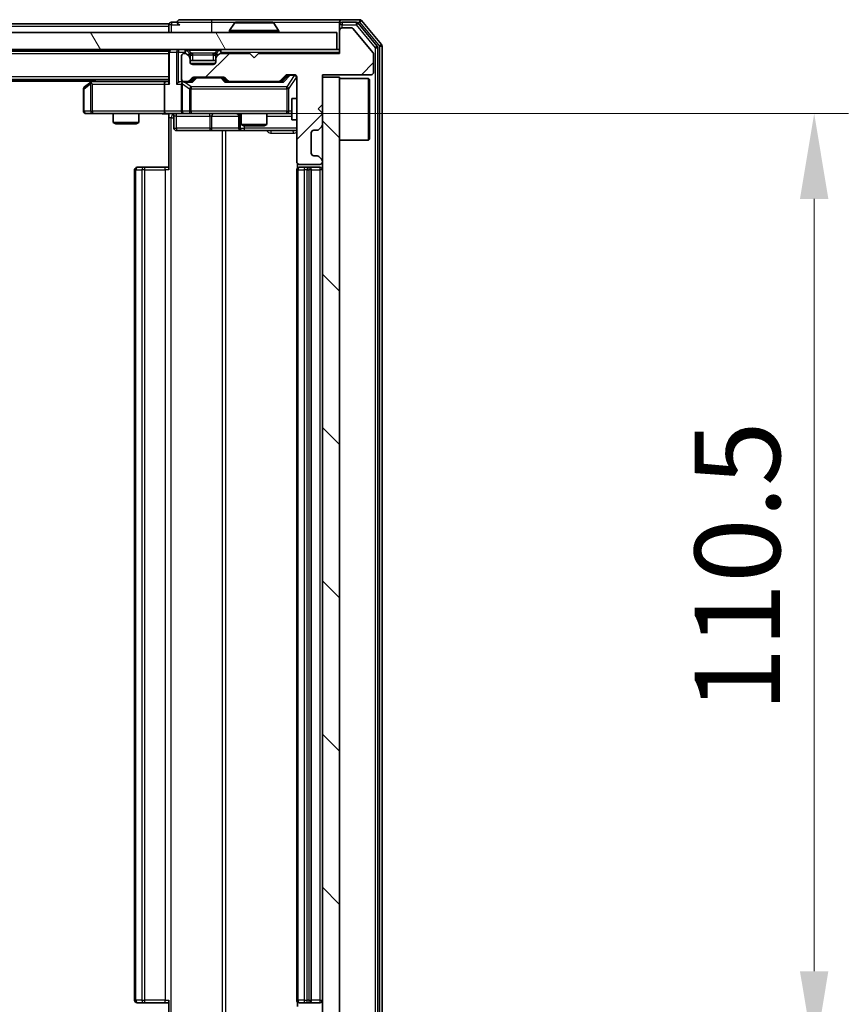
# Model space of a CAD drawing. Units: millimetres. Extents: x 0 to 6707, y 0 to 1124.
# Drawn here: x 2125 to 2222, y 843 to 958 of the extents above; entities that cross this region are included whole.
import ezdxf

# ---------------------------------------------------------------- set-up
doc = ezdxf.new("R2010")
doc.units = ezdxf.units.MM
doc.header["$LTSCALE"] = 2.5
doc.layers.get('Defpoints').update_dxf_attribs({"lineweight": 25})
for name, color, linetype, lineweight in [('Dimension (ISO)', 7, 'Continuous', 18), ('Dimension (ISO) @ 1', 7, 'Continuous', 18), ('Hatch (ISO)', 1, 'Continuous', 18), ('Visible (ISO)', 7, 'Continuous', 35), ('Visible Narrow (ISO)', 7, 'Continuous', 25)]:
    doc.layers.add(name, color=color, linetype=linetype, lineweight=lineweight)
doc.styles.add('Note Text (TK)', font='MS PGothic.ttf')
doc.dimstyles.new('Default - Method 1b (TK)', dxfattribs={"dimscale": 2.5, "dimtxt": 2.5, "dimasz": 2.5, "dimexe": 1, "dimexo": 1.5, "dimgap": 1, "dimtad": 1, "dimrnd": 1e-08, "dimdsep": 46, "dimtxsty": 'Note Text (TK)', "dimcen": 0.09, "dimdle": 5, "dimclrd": 100, "dimclre": 100, "dimclrt": 7, "dimadec": 1, "dimazin": 1, "dimtfac": 1, "dimtmove": 0, "dimatfit": 3, "dimfxl": 1, "dimtolj": 1, "dimlwd": -1, "dimlwe": -1, "dimarcsym": 0})

# ---------------------------------------------------------------- blocks, each defined once
blk = doc.blocks.new('*D38')
at = {"layer": 'Defpoints', "color": 0}
for p in [(2141.85, 947.3), (2141.85, 836.8), (2217.85, 836.8)]:
    blk.add_point(p, dxfattribs=at)
at = {"layer": 'Dimension (ISO)', "color": 100}
for p, q in [((2147.85, 947.3), (2221.85, 947.3)), ((2217.85, 937.3), (2217.85, 846.8)), ((2147.85, 836.8), (2221.85, 836.8))]:
    blk.add_line(p, q, dxfattribs=at)
for points in [[(2216.18, 937.3), (2219.51, 937.3), (2217.85, 947.3)], [(2216.18, 846.8), (2219.51, 846.8), (2217.85, 836.8)]]:
    blk.add_solid(points, dxfattribs=at)
at = {"layer": 'Dimension (ISO)', "color": 7, "insert": (2208.85, 877.16), "char_height": 10, "attachment_point": 4, "rotation": 90, "style": 'Note Text (TK)'}
blk.add_mtext('\\A1;110.5', dxfattribs=at)

msp = doc.modelspace()

# ---------------------------------------------------------------- hatches: boundary and pattern name
at = {"layer": 'Hatch (ISO)'}
h = msp.add_hatch(dxfattribs=at)
h.set_pattern_fill('ANSI31', color=256, scale=101.6, angle=75.000175, style=0)
h.set_pattern_definition([(120.0002, (929.5, -32), (-10.9985, -6.35003), [])])
h.paths.add_polyline_path([(1872.5221, 956.7982), (1872.5221, 954.7982), (2161.9221, 954.7982), (2161.9221, 956.7982)])
h = msp.add_hatch(dxfattribs=at)
h.set_pattern_fill('ANSI31', color=256, scale=101.6, style=0)
h.set_pattern_definition([(45, (929.5, -32), (-8.98026, 8.98026), [])])
edge = h.paths.add_edge_path()
edge.add_line((2162.2221, 954.3482), (2152.7221, 954.3482))
edge.add_line((2152.7221, 954.3482), (2152.2221, 953.8482))
edge.add_line((2152.2221, 953.8482), (2151.7221, 954.3482))
edge.add_line((2151.7221, 954.3482), (2148.3464, 954.3482))
edge.add_ellipse((2148.3464, 954.0482), major_axis=(-0.3, 0), ratio=1, start_angle=270, end_angle=315)
edge.add_line((2148.1342, 954.2603), (2147.81, 953.936))
edge.add_ellipse((2148.0221, 953.7239), major_axis=(-0.2121, -0.2121), ratio=1, start_angle=270, end_angle=315)
edge.add_line((2147.7221, 953.7239), (2147.7221, 953.3482))
edge.add_ellipse((2147.4221, 953.3482), major_axis=(0, -0.3), ratio=1, start_angle=0, end_angle=90, ccw=False)
edge.add_line((2147.4221, 953.0482), (2145.0221, 953.0482))
edge.add_ellipse((2145.0221, 953.3482), major_axis=(-0.3, 0), ratio=1, start_angle=0, end_angle=90, ccw=False)
edge.add_line((2144.7221, 953.3482), (2144.7221, 953.7239))
edge.add_ellipse((2144.4221, 953.7239), major_axis=(0, 0.3), ratio=1, start_angle=270, end_angle=315)
edge.add_line((2144.6342, 953.936), (2144.31, 954.2603))
edge.add_ellipse((2144.0978, 954.0482), major_axis=(-0.2121, 0.2121), ratio=1, start_angle=270, end_angle=315)
edge.add_line((2144.0978, 954.3482), (2144.0221, 954.3482))
edge.add_ellipse((2144.0221, 954.0482), major_axis=(-0.3, 0), ratio=1, start_angle=270, end_angle=360)
edge.add_line((2143.7221, 954.0482), (2143.7221, 951.3482))
edge.add_ellipse((2144.0221, 951.3482), major_axis=(0, -0.3), ratio=1, start_angle=270, end_angle=360)
edge.add_line((2144.0221, 951.0482), (2144.3978, 951.0482))
edge.add_ellipse((2144.3978, 951.3482), major_axis=(0.3, 0), ratio=1, start_angle=270, end_angle=315)
edge.add_line((2144.61, 951.136), (2144.9342, 951.4603))
edge.add_ellipse((2145.1464, 951.2482), major_axis=(0.2121, 0.2121), ratio=1, start_angle=45, end_angle=90, ccw=False)
edge.add_line((2145.1464, 951.5482), (2148.6478, 951.5482))
edge.add_ellipse((2148.6478, 951.2482), major_axis=(0.3, 0), ratio=1, start_angle=45, end_angle=90, ccw=False)
edge.add_line((2148.86, 951.4603), (2149.1842, 951.136))
edge.add_ellipse((2149.3964, 951.3482), major_axis=(0.2121, -0.2121), ratio=1, start_angle=270, end_angle=315)
edge.add_line((2149.3964, 951.0482), (2155.0478, 951.0482))
edge.add_ellipse((2155.0478, 951.3482), major_axis=(0.3, 0), ratio=1, start_angle=270, end_angle=315)
edge.add_line((2155.26, 951.136), (2155.8842, 951.7603))
edge.add_ellipse((2156.0964, 951.5482), major_axis=(0.2121, 0.2121), ratio=1, start_angle=45, end_angle=90, ccw=False)
edge.add_line((2156.0964, 951.8482), (2156.9221, 951.8482))
edge.add_ellipse((2156.9221, 951.5482), major_axis=(0.3, 0), ratio=1, start_angle=0, end_angle=90, ccw=False)
edge.add_line((2157.2221, 951.5482), (2157.2221, 941.6482))
edge.add_ellipse((2157.5221, 941.6482), major_axis=(0, -0.3), ratio=1, start_angle=270, end_angle=360)
edge.add_line((2157.5221, 941.3482), (2159.9221, 941.3482))
edge.add_ellipse((2159.9221, 941.6482), major_axis=(0.3, 0), ratio=1, start_angle=270, end_angle=360)
edge.add_line((2160.2221, 941.6482), (2160.2221, 941.7239))
edge.add_ellipse((2159.9221, 941.7239), major_axis=(0, 0.3), ratio=1, start_angle=270, end_angle=315)
edge.add_line((2160.1342, 941.936), (2159.81, 942.2603))
edge.add_ellipse((2159.5978, 942.0482), major_axis=(-0.2121, 0.2121), ratio=1, start_angle=270, end_angle=315)
edge.add_line((2159.5978, 942.3482), (2159.2221, 942.3482))
edge.add_ellipse((2159.2221, 942.6482), major_axis=(-0.3, 0), ratio=1, start_angle=0, end_angle=90, ccw=False)
edge.add_line((2158.9221, 942.6482), (2158.9221, 945.0482))
edge.add_ellipse((2159.2221, 945.0482), major_axis=(0, 0.3), ratio=1, start_angle=0, end_angle=90, ccw=False)
edge.add_line((2159.2221, 945.3482), (2159.5978, 945.3482))
edge.add_ellipse((2159.5978, 945.6482), major_axis=(0.3, 0), ratio=1, start_angle=270, end_angle=315)
edge.add_line((2159.81, 945.436), (2160.1342, 945.7603))
edge.add_ellipse((2159.9221, 945.9724), major_axis=(0.2121, 0.2121), ratio=1, start_angle=270, end_angle=315)
edge.add_line((2160.2221, 945.9724), (2160.2221, 947.3482))
edge.add_line((2160.2221, 947.3482), (2159.7221, 947.8482))
edge.add_line((2159.7221, 947.8482), (2160.2221, 948.3482))
edge.add_line((2160.2221, 948.3482), (2160.2221, 951.8482))
edge.add_line((2160.2221, 951.8482), (2165.9221, 951.8482))
edge.add_ellipse((2165.9221, 952.1482), major_axis=(0.3, 0), ratio=1, start_angle=270, end_angle=360)
edge.add_line((2166.2221, 952.1482), (2166.2221, 954.2758))
edge.add_ellipse((2166.0221, 954.2758), major_axis=(0, 0.2), ratio=1, start_angle=270, end_angle=309.805571)
edge.add_line((2166.1757, 954.4038), (2163.7821, 957.2762))
edge.add_ellipse((2163.6284, 957.1482), major_axis=(-0.128, 0.1536), ratio=1, start_angle=270, end_angle=320.194429)
edge.add_line((2163.6284, 957.3482), (2162.5221, 957.3482))
edge.add_ellipse((2162.5221, 957.0482), major_axis=(-0.3, 0), ratio=1, start_angle=270, end_angle=360)
edge.add_line((2162.2221, 957.0482), (2162.2221, 954.3482))
h = msp.add_hatch(dxfattribs=at)
h.set_pattern_fill('ANSI31', color=256, scale=101.6, angle=90.00021, style=0)
h.set_pattern_definition([(135.0002, (929.5, -32), (-8.98022, -8.98029), [])])
h.paths.add_polyline_path([(2162.2221, 951.5482), (2160.2221, 951.5482), (2160.2221, 832.5482), (2162.2221, 832.5482)])

# ---------------------------------------------------------------- linework, layer by layer
at = {"layer": 'Visible (ISO)'}
for p, q in [((2142.2221, 957.7982), (1892.2221, 957.7982)), ((2142.2221, 957.4982), (2142.2221, 957.7982)), ((2143.2221, 957.9982), (2142.5221, 957.9982)), ((2147.2221, 958.2982), (2143.5221, 958.2982)), ((2162.5221, 958.2982), (2147.2221, 958.2982)), ((2149.9129, 957.9072), (2149.3544, 957.0479)), ((2154.3636, 957.9982), (2150.0806, 957.9982)), ((2154.5312, 957.9072), (2155.0898, 957.0479)), ((2162.2221, 957.6982), (2162.2221, 957.9982)), ((2162.2221, 957.6982), (2162.2221, 957.0482)), ((2164.5816, 958.2982), (2162.5221, 958.2982)), ((2164.1807, 957.9982), (2162.5221, 957.9982)), ((2166.6526, 955.2006), (2164.4112, 957.8902)), ((2167.1526, 955.3816), (2164.812, 958.1902)), ((2161.9221, 956.7982), (1872.5221, 956.7982)), ((2142.2221, 957.4982), (2142.2221, 956.7982)), ((2149.3221, 956.8982), (2149.3221, 956.9389)), ((2155.1221, 956.8982), (2155.1221, 956.9389)), ((2161.9221, 954.7982), (2161.9221, 956.7982)), ((2162.2221, 957.0482), (2162.2221, 954.3482)), ((2163.6284, 957.3482), (2162.5221, 957.3482)), ((2166.1757, 954.4038), (2163.7821, 957.2762)), ((1872.5221, 954.7982), (2161.9221, 954.7982)), ((2142.2221, 954.5982), (1892.2221, 954.5982)), ((2142.2221, 954.7982), (2142.2221, 954.5982)), ((2142.2221, 954.4982), (2142.2221, 954.5982)), ((2142.2221, 954.4982), (2142.2221, 950.9603)), ((2144.0978, 954.3482), (2144.0221, 954.3482)), ((2144.6342, 954.386), (2144.31, 954.7103)), ((2144.6342, 953.936), (2144.31, 954.2603)), ((2144.6547, 954.3656), (2144.6342, 954.386)), ((2144.7221, 953.7239), (2144.7221, 954.1739)), ((2147.7221, 954.1739), (2147.7221, 953.7239)), ((2147.81, 954.386), (2147.7895, 954.3656)), ((2148.1342, 954.7103), (2147.81, 954.386)), ((2148.1342, 954.2603), (2147.81, 953.936)), ((2151.7221, 954.3482), (2148.3464, 954.3482)), ((2152.2221, 953.8482), (2151.7221, 954.3482)), ((2152.7221, 954.3482), (2152.2221, 953.8482)), ((2162.2221, 954.3482), (2152.7221, 954.3482)), ((2162.2221, 954.7982), (2161.9221, 954.7982)), ((2166.2221, 952.1482), (2166.2221, 954.2758)), ((2166.7221, 829.0878), (2166.7221, 955.0085)), ((2167.2221, 828.9068), (2167.2221, 955.1896)), ((2143.7221, 954.0482), (2143.7221, 951.3482)), ((2144.7221, 953.3482), (2144.7221, 953.7239)), ((2147.7221, 953.4982), (2144.7221, 953.4982)), ((2147.4221, 953.0482), (2145.0221, 953.0482)), ((2147.7221, 953.7239), (2147.7221, 953.3482)), ((2156.0964, 951.8482), (2156.9221, 951.8482)), ((2160.2221, 948.3482), (2160.2221, 951.8482)), ((2160.2221, 951.8482), (2165.9221, 951.8482)), ((2142.2221, 951.2982), (1892.2221, 951.2982)), ((2133.2221, 951.0982), (1901.2221, 951.0982)), ((2133.0754, 950.9882), (2132.3421, 950.4382)), ((2133.4888, 951.2982), (2133.0754, 950.9882)), ((2133.2855, 950.7482), (2133.1299, 950.9038)), ((2141.8464, 951.0482), (2133.2554, 951.0482)), ((2141.7221, 950.7482), (2141.7221, 947.5982)), ((2142.2221, 951.0482), (2141.8464, 951.0482)), ((2144.0221, 951.0482), (2143.6464, 951.0482)), ((2143.7221, 950.7482), (2143.7221, 947.5982)), ((2144.0221, 951.0482), (2144.3978, 951.0482)), ((2144.8982, 951.0482), (2144.3978, 951.0482)), ((2144.61, 951.136), (2144.9342, 951.4603)), ((2144.7221, 951.0482), (2145.1342, 951.4603)), ((2145.1464, 951.5482), (2148.6478, 951.5482)), ((2148.66, 951.4603), (2149.0721, 951.0482)), ((2148.86, 951.4603), (2149.1842, 951.136)), ((2149.3964, 951.0482), (2148.896, 951.0482)), ((2149.3964, 951.0482), (2155.0478, 951.0482)), ((2155.5482, 951.0482), (2155.0478, 951.0482)), ((2155.26, 951.136), (2155.8842, 951.7603)), ((2155.3721, 951.0482), (2156.0842, 951.7603)), ((2157.2221, 951.5482), (2157.2221, 941.6482)), ((2162.2221, 951.5482), (2160.2221, 951.5482)), ((2160.2221, 951.5482), (2160.2221, 832.5482)), ((2162.2221, 832.5482), (2162.2221, 951.5482)), ((2162.2221, 951.3982), (2165.6221, 951.3982)), ((2165.6221, 944.1982), (2165.6221, 951.3982)), ((2165.7221, 951.2982), (2165.6221, 951.3982)), ((2165.7221, 951.2982), (2165.7221, 944.2982)), ((2132.2221, 950.1982), (2132.2221, 947.5982)), ((2156.6221, 949.0482), (2156.6221, 946.5482)), ((2157.2221, 949.0482), (2156.6221, 949.0482)), ((2132.5221, 947.2982), (2133.2855, 947.2982)), ((2133.2855, 947.2982), (2141.8464, 947.2982)), ((2135.7221, 947.2982), (2135.7221, 946.2515)), ((2138.7221, 947.2982), (2138.7221, 946.2515)), ((2144.0221, 947.2982), (2141.8464, 947.2982)), ((2142.2221, 947.2904), (2142.2221, 946.7982)), ((2144.0221, 947.2982), (2144.8403, 947.2982)), ((2144.8403, 947.2982), (2156.0367, 947.2982)), ((2150.7221, 947.2982), (2150.7221, 946.0015)), ((2153.7221, 947.2982), (2153.7221, 946.0015)), ((2156.0367, 947.2982), (2156.6221, 947.2982)), ((2159.7221, 947.8482), (2160.2221, 948.3482)), ((2160.2221, 947.3482), (2159.7221, 947.8482)), ((2160.2221, 945.9724), (2160.2221, 947.3482)), ((2135.7221, 946.2515), (2138.7221, 946.2515)), ((2136.0288, 946.0982), (2135.7221, 946.2515)), ((2138.4154, 946.0982), (2136.0288, 946.0982)), ((2138.4154, 946.0982), (2138.7221, 946.2515)), ((2142.2221, 940.6982), (2142.2221, 946.7982)), ((2142.8234, 946.9982), (2142.8234, 945.5982)), ((2150.4276, 946.9982), (2150.4276, 945.5982)), ((2157.2221, 946.5482), (2156.6221, 946.5482)), ((2143.1234, 945.2982), (2147.053, 945.2982)), ((2147.053, 945.2982), (2150.7276, 945.2982)), ((2150.7221, 946.0015), (2153.7221, 946.0015)), ((2151.0288, 945.8482), (2150.7221, 946.0015)), ((2150.7276, 945.2982), (2150.8991, 945.2982)), ((2150.8991, 945.2982), (2157.2221, 945.2982)), ((2153.4154, 945.8482), (2151.0288, 945.8482)), ((2153.4154, 945.8482), (2153.7221, 946.0015)), ((2158.9221, 942.6482), (2158.9221, 945.0482)), ((2159.2221, 945.3482), (2159.5978, 945.3482)), ((2159.81, 945.436), (2160.1342, 945.7603)), ((2162.2221, 944.1982), (2165.6221, 944.1982)), ((2165.7221, 944.2982), (2165.6221, 944.1982)), ((2159.5978, 942.3482), (2159.2221, 942.3482)), ((2160.1342, 941.936), (2159.81, 942.2603)), ((2160.2221, 941.6482), (2160.2221, 941.7239)), ((2138.2221, 940.6982), (2138.2221, 843.3982)), ((2138.5221, 940.9982), (2138.5807, 940.9982)), ((2139.2878, 940.9982), (2138.5807, 940.9982)), ((2139.2878, 940.9982), (2139.4292, 940.9982)), ((2141.8079, 940.9982), (2139.4292, 940.9982)), ((2141.8079, 940.9982), (2142.2221, 940.9982)), ((2157.2221, 940.6982), (2157.2221, 843.3982)), ((2157.3119, 941.4341), (2157.3119, 940.9122)), ((2157.5221, 941.3482), (2159.9221, 941.3482)), ((2157.5221, 940.9982), (2157.5807, 940.9982)), ((2158.2878, 940.9982), (2157.5807, 940.9982)), ((2158.2878, 940.9982), (2158.4292, 940.9982)), ((2158.6221, 940.9982), (2158.4292, 940.9982)), ((2159.9221, 940.9982), (2158.6221, 940.9982)), ((2158.9221, 843.3982), (2158.9221, 940.6982)), ((2142.2221, 837.2982), (2142.2221, 843.3982)), ((2138.5807, 843.0982), (2138.5221, 843.0982)), ((2138.5807, 843.0982), (2139.2878, 843.0982)), ((2139.4292, 843.0982), (2139.2878, 843.0982)), ((2139.4292, 843.0982), (2141.8079, 843.0982)), ((2142.2221, 843.0982), (2141.8079, 843.0982)), ((2157.3119, 843.1841), (2157.3119, 842.6622)), ((2157.5807, 843.0982), (2157.5221, 843.0982)), ((2157.5807, 843.0982), (2158.2878, 843.0982)), ((2158.4292, 843.0982), (2158.2878, 843.0982)), ((2158.4292, 843.0982), (2158.6221, 843.0982)), ((2158.6221, 843.0982), (2159.9221, 843.0982))]:
    msp.add_line(p, q, dxfattribs=at)
for centre, radius, start, end in [((2142.5221, 957.6982), 0.3, 90, 180), ((2143.5221, 957.9982), 0.3, 90, 180), ((2143.5221, 957.9982), 0.3, 180, 270), ((2150.0806, 957.7982), 0.2, 90, 146.976132), ((2154.3636, 957.7982), 0.2, 33.023868, 90), ((2162.5221, 957.9982), 0.3, 90, 180), ((2162.5221, 957.6982), 0.3, 90, 180), ((2164.1807, 957.6982), 0.3, 39.805571, 90), ((2164.5816, 957.9982), 0.3, 39.805571, 90), ((2149.5221, 956.9389), 0.2, 146.976132, 180), ((2149.4221, 956.8982), 0.1, 180, 270), ((2155.0221, 956.8982), 0.1, 270, 0), ((2154.9221, 956.9389), 0.2, 0, 33.023868), ((2162.5221, 957.0482), 0.3, 90, 180), ((2163.6284, 957.1482), 0.2, 39.805571, 90), ((2166.9221, 955.1896), 0.3, 0, 39.805571), ((2142.5221, 954.4982), 0.3, 90, 180), ((2144.0221, 954.0482), 0.3, 90, 180), ((2144.0978, 954.4982), 0.3, 45, 90), ((2144.0978, 954.0482), 0.3, 45, 90), ((2144.4221, 954.1739), 0.3, 0, 45), ((2148.0221, 954.1739), 0.3, 135, 180), ((2148.3464, 954.4982), 0.3, 90, 135), ((2148.3464, 954.0482), 0.3, 90, 135), ((2166.0221, 954.2758), 0.2, 0, 39.805571), ((2166.4221, 955.0085), 0.3, 0, 39.805571), ((2144.4221, 953.7239), 0.3, 0, 45), ((2145.0221, 953.3482), 0.3, 180, 270), ((2147.4221, 953.3482), 0.3, 270, 0), ((2148.0221, 953.7239), 0.3, 135, 180), ((2156.0964, 951.5482), 0.3, 90, 135), ((2156.9221, 951.5482), 0.3, 0, 90), ((2165.9221, 952.1482), 0.3, 270, 0), ((2133.2554, 950.7482), 0.3, 113.437984, 126.869898), ((2133.2554, 950.7482), 0.3, 90, 113.437984), ((2144.0221, 951.3482), 0.3, 180, 270), ((2144.0221, 950.7482), 0.3, 148.755545, 180), ((2144.0221, 950.7482), 0.3, 90, 113.437985), ((2144.3978, 951.3482), 0.3, 270, 315), ((2145.1464, 951.2482), 0.3, 90, 135), ((2148.6478, 951.2482), 0.3, 45, 90), ((2149.3964, 951.3482), 0.3, 225, 270), ((2155.0478, 951.3482), 0.3, 270, 315), ((2132.5221, 950.1982), 0.3, 126.869898, 180), ((2132.5221, 947.5982), 0.3, 180, 270), ((2142.5234, 946.9982), 0.3, 0, 90), ((2144.0221, 947.5982), 0.3, 180, 270), ((2150.1276, 946.9982), 0.3, 0, 90), ((2143.1234, 945.5982), 0.3, 180, 270), ((2150.7276, 945.5982), 0.3, 180, 270), ((2159.2221, 945.0482), 0.3, 90, 180), ((2159.5978, 945.6482), 0.3, 270, 315), ((2159.9221, 945.9724), 0.3, 315, 0), ((2159.2221, 942.6482), 0.3, 180, 270), ((2157.5221, 941.6482), 0.3, 180, 270), ((2159.5978, 942.0482), 0.3, 45, 90), ((2159.9221, 941.6482), 0.3, 270, 0), ((2159.9221, 941.7239), 0.3, 0, 45), ((2138.5221, 940.6982), 0.3, 90, 180), ((2157.5221, 940.6982), 0.3, 90, 180), ((2158.6221, 940.6982), 0.3, 0, 90), ((2159.9221, 940.6982), 0.3, 0, 90), ((2138.5221, 843.3982), 0.3, 180, 270), ((2157.5221, 843.3982), 0.3, 180, 270), ((2158.6221, 843.3982), 0.3, 270, 0), ((2159.9221, 843.3982), 0.3, 270, 0)]:
    msp.add_arc(centre, radius, start, end, dxfattribs=at)
for centre, major_axis, ratio, start_param, end_param in [((2156.2964, 951.5482), (-0.3, 0), 0.99985076, 4.71238898, 5.49786177), ((2133.2855, 950.7707), (0.2411, 0.4823), 0.37002441, 1.47901306, 1.75373989), ((2141.8464, 950.7482), (0, -0.3), 0.41421356, 3.14159265, 4.71238898), ((2142.5221, 950.7482), (-0.2772, 0.2772), 0.41421356, 0.39269908, 1.17809725), ((2143.3464, 950.7482), (-0.2772, -0.2772), 0.41421356, 4.3196899, 5.10508806), ((2143.6464, 950.7482), (-0.4243, 0), 0.70710678, 4.71238898, 5.49778714), ((2144.0221, 950.7707), (-0.2515, 0.483), 0.33843751, 1.12161563, 1.39634246), ((2144.0543, 950.7482), (-0.6487, 0.2044), 0.33843751, 4.81863915, 5.05307027), ((2145.0013, 950.7482), (0.1246, -0.2958), 0.40041045, 2.33106693, 2.97456804), ((2145.3464, 951.2482), (-0.3, 0), 0.99985076, 4.71238898, 5.49786177), ((2148.4478, 951.2482), (0.3, 0), 0.99985076, 0.78532354, 1.57079633), ((2148.7929, 950.7482), (-0.1246, -0.2958), 0.40041045, 3.30861727, 3.95211838), ((2155.6513, 950.7482), (0.1246, -0.2958), 0.40041045, 2.33106693, 2.97456804), ((2141.8464, 947.5982), (0, -0.3), 0.41421356, 4.71238898, 6.28318531)]:
    msp.add_ellipse(centre, major_axis=major_axis, ratio=ratio, start_param=start_param, end_param=end_param, dxfattribs=at)
for points, knots in [([(2150.2046, 957.9982), (2150.2039, 957.9982), (2150.2032, 957.9982), (2150.2014, 957.9982), (2150.2004, 957.9982), (2150.1994, 957.9982)], [-0.000230599076, -0.000230599076, -0.000230599076, -0.000230599076, 0, 0, 0.000338329447, 0.000338329447, 0.000338329447, 0.000338329447]), ([(2150.1994, 957.9982), (2150.2003, 957.9982), (2150.2012, 957.9982), (2150.2028, 957.9982), (2150.2035, 957.9982), (2150.2042, 957.9981)], [-0.000338329447, -0.000338329447, -0.000338329447, -0.000338329447, 0, 0, 0.000241517914, 0.000241517914, 0.000241517914, 0.000241517914]), ([(2152.6114, 957.9982), (2152.6114, 957.9982), (2152.6113, 957.9982), (2152.6109, 957.9982), (2152.6106, 957.9982), (2152.6103, 957.9981)], [-0.000054249657, -0.000054249657, -0.000054249657, -0.000054249657, 0, 0, 0.000241517914, 0.000241517914, 0.000241517914, 0.000241517914]), ([(2152.6114, 957.9982), (2152.6116, 957.9982), (2152.6117, 957.9982), (2152.6121, 957.9982), (2152.6123, 957.9982), (2152.6125, 957.9982)], [-0.000230599076, -0.000230599076, -0.000230599076, -0.000230599076, 0, 0, 0.000338329447, 0.000338329447, 0.000338329447, 0.000338329447]), ([(2133.1361, 951.0234), (2133.1351, 951.021), (2133.1342, 951.0184), (2133.129, 951.0012), (2133.1265, 950.9819), (2133.126, 950.9446), (2133.1274, 950.9238), (2133.1299, 950.9038)], [0.3810312192, 0.3810312192, 0.3810312192, 0.3810312192, 0.382741903, 0.382741903, 0.3917616542, 0.3917616542, 0.3985536381, 0.3985536381, 0.3985536381, 0.3985536381]), ([(2143.9028, 951.0234), (2143.8965, 951.0207), (2143.8904, 951.0178), (2143.8579, 951.001), (2143.8288, 950.9796), (2143.7926, 950.9426), (2143.7775, 950.9229), (2143.7656, 950.9038)], [0.2508867575, 0.2508867575, 0.2508867575, 0.2508867575, 0.2528779694, 0.2528779694, 0.2619584182, 0.2619584182, 0.268388032, 0.268388032, 0.268388032, 0.268388032]), ([(2142.2221, 947.2864), (2142.0288, 947.2764), (2141.8351, 947.27), (2141.4476, 947.281), (2141.2537, 947.2982), (2141.0595, 947.2982)], [0, 0, 0, 0, 0.058050733, 0.058050733, 0.116308971, 0.116308971, 0.116308971, 0.116308971])]:
    msp.add_open_spline(points, degree=3, knots=knots, dxfattribs=at)
at = {"layer": 'Visible Narrow (ISO)'}
for p, q in [((2142.5221, 957.6982), (2142.2221, 957.6982)), ((2142.5221, 957.9982), (2142.5221, 957.6982)), ((2142.5221, 957.6982), (2143.5221, 957.6982)), ((2142.5221, 956.7982), (2142.5221, 957.6982)), ((2143.2221, 957.9982), (2147.2221, 957.9982)), ((2147.2221, 958.2982), (2147.2221, 957.9982)), ((2147.2221, 957.9982), (2147.2221, 956.7982)), ((2147.2221, 957.9982), (2150.0806, 957.9982)), ((2154.5312, 957.9072), (2149.9129, 957.9072)), ((2154.3636, 957.9982), (2162.2221, 957.9982)), ((2162.5221, 957.6982), (2162.2221, 957.6982)), ((2162.5221, 957.9982), (2162.5221, 957.6982)), ((2162.5221, 957.6982), (2164.1807, 957.6982)), ((2162.5221, 957.3482), (2162.5221, 957.6982)), ((2164.1807, 957.9982), (2164.1807, 957.6982)), ((2164.1807, 957.9982), (2164.5816, 957.9982)), ((2164.1807, 957.6982), (2164.4112, 957.8902)), ((2164.1807, 957.6982), (2166.4221, 955.0085)), ((2164.5816, 958.2982), (2164.5816, 957.9982)), ((2164.5816, 957.9982), (2164.812, 958.1902)), ((2164.5816, 957.9982), (2166.9221, 955.1896)), ((2142.2221, 957.4982), (1892.2221, 957.4982)), ((2155.1221, 956.9389), (2149.3221, 956.9389)), ((2149.3221, 956.8982), (2155.1221, 956.8982)), ((2155.0898, 957.0479), (2149.3544, 957.0479)), ((2167.1526, 955.3816), (2166.9221, 955.1896)), ((2142.2221, 954.2982), (1892.2221, 954.2982)), ((2142.31, 954.4982), (2142.2221, 954.4982)), ((2142.31, 954.4982), (2143.1342, 954.4982)), ((2142.31, 950.7482), (2142.31, 954.4982)), ((2143.3464, 954.4982), (2143.1342, 954.4982)), ((2143.1342, 954.4982), (2143.1342, 950.7482)), ((2143.3464, 954.7982), (2143.3464, 954.4982)), ((2143.3464, 954.4982), (2144.0978, 954.4982)), ((2143.3464, 950.9603), (2143.3464, 954.4982)), ((2144.0978, 954.7982), (2144.0978, 954.4982)), ((2144.31, 954.7103), (2144.0978, 954.4982)), ((2144.0978, 954.4982), (2144.4221, 954.1739)), ((2144.4221, 954.1739), (2144.6342, 954.386)), ((2144.4221, 954.1739), (2144.4221, 954.1482)), ((2144.7221, 954.1739), (2144.4221, 954.1739)), ((2144.5221, 954.7103), (2144.5221, 954.7982)), ((2144.5221, 954.7103), (2144.8668, 954.3656)), ((2144.5221, 954.7103), (2147.9221, 954.7103)), ((2144.7221, 954.1739), (2144.7323, 954.1535)), ((2145.0221, 954.1739), (2145.0221, 954.386)), ((2147.4221, 954.386), (2145.0221, 954.386)), ((2145.0221, 954.1739), (2147.4221, 954.1739)), ((2145.0221, 953.4982), (2145.0221, 954.1739)), ((2147.4221, 954.1739), (2147.4221, 954.386)), ((2147.4221, 954.1739), (2147.4221, 953.4982)), ((2147.9221, 954.7103), (2147.5774, 954.3656)), ((2147.7119, 954.1535), (2147.7221, 954.1739)), ((2148.0221, 954.1739), (2147.7221, 954.1739)), ((2147.81, 954.386), (2148.0221, 954.1739)), ((2147.9221, 954.7103), (2147.9221, 954.7982)), ((2148.0221, 954.1739), (2148.3464, 954.4982)), ((2148.0221, 954.1482), (2148.0221, 954.1739)), ((2148.3464, 954.4982), (2148.1342, 954.7103)), ((2148.3464, 954.4982), (2148.3464, 954.7982)), ((2148.3464, 954.4982), (2162.2221, 954.4982)), ((2166.6526, 955.2006), (2166.4221, 955.0085)), ((2166.4221, 955.0085), (2166.7221, 955.0085)), ((2166.4221, 955.0085), (2166.4221, 829.0878)), ((2166.9221, 955.1896), (2167.2221, 955.1896)), ((2166.9221, 955.1896), (2166.9221, 828.9068)), ((2144.7623, 953.1982), (2147.6819, 953.1982)), ((2156.4329, 951.8482), (2156.4329, 951.7882)), ((2156.9221, 951.7882), (2156.9221, 951.8482)), ((2142.2221, 951.5982), (1892.2221, 951.5982)), ((2132.3027, 950.1982), (2133.0661, 950.7707)), ((2133.0661, 950.7707), (2133.0661, 947.5982)), ((2133.2855, 950.7482), (2141.7221, 950.7482)), ((2133.2855, 947.5982), (2133.2855, 950.7482)), ((2133.3689, 951.0482), (2133.7023, 951.2982)), ((2141.7221, 950.7482), (2142.31, 950.7482)), ((2143.1342, 950.7482), (2143.7221, 950.7482)), ((2143.8174, 950.7707), (2144.6357, 950.1982)), ((2143.8174, 947.5982), (2143.8174, 950.7707)), ((2144.0543, 950.9882), (2145.0013, 950.9882)), ((2144.8403, 950.4382), (2144.0543, 950.9882)), ((2145.2777, 951.4603), (2144.8751, 951.0482)), ((2145.0013, 950.9882), (2145.4898, 951.4882)), ((2145.1342, 951.4603), (2145.2777, 951.4603)), ((2145.4898, 951.5482), (2145.4898, 951.4882)), ((2145.4898, 951.4882), (2148.3044, 951.4882)), ((2148.3044, 951.4882), (2148.3044, 951.5482)), ((2148.3044, 951.4882), (2148.7929, 950.9882)), ((2148.9191, 951.0482), (2148.5165, 951.4603)), ((2148.5165, 951.4603), (2148.66, 951.4603)), ((2148.7929, 950.9882), (2155.6513, 950.9882)), ((2156.2208, 951.7603), (2155.5251, 951.0482)), ((2155.6513, 950.9882), (2156.4329, 951.7882)), ((2156.9221, 951.7663), (2156.0367, 950.4382)), ((2156.0842, 951.7603), (2156.2208, 951.7603)), ((2156.305, 950.1982), (2157.1904, 951.5263)), ((2156.4329, 951.7882), (2156.9221, 951.7882)), ((2156.9221, 951.7882), (2156.9221, 951.7663)), ((2157.2221, 951.5263), (2157.1904, 951.5263)), ((2157.1904, 951.5263), (2157.1904, 949.0482)), ((2132.2221, 950.1982), (2132.3027, 950.1982)), ((2132.3027, 947.5982), (2132.3027, 950.1982)), ((2144.8403, 950.1982), (2144.6357, 950.1982)), ((2144.6357, 950.1982), (2144.6357, 947.5982)), ((2144.8403, 950.4382), (2144.8403, 950.1982)), ((2156.0367, 950.4382), (2144.8403, 950.4382)), ((2144.8403, 947.5982), (2144.8403, 950.1982)), ((2144.8403, 950.1982), (2156.0367, 950.1982)), ((2156.0367, 950.1982), (2156.0367, 950.4382)), ((2156.305, 950.1982), (2156.0367, 950.1982)), ((2156.0367, 950.1982), (2156.0367, 947.5982)), ((2156.305, 947.5982), (2156.305, 950.1982)), ((2132.2221, 947.5982), (2132.3027, 947.5982)), ((2133.0661, 947.5982), (2132.3027, 947.5982)), ((2133.0661, 947.5982), (2133.2855, 947.5982)), ((2141.7221, 947.5982), (2133.2855, 947.5982)), ((2133.2855, 947.5982), (2133.2855, 947.2982)), ((2143.7221, 947.5982), (2141.7221, 947.5982)), ((2143.7221, 947.5982), (2143.8174, 947.5982)), ((2144.6357, 947.5982), (2143.8174, 947.5982)), ((2144.6357, 947.5982), (2144.8403, 947.5982)), ((2144.8403, 947.5982), (2144.8403, 947.2982)), ((2156.0367, 947.5982), (2144.8403, 947.5982)), ((2156.0367, 947.5982), (2156.305, 947.5982)), ((2156.0367, 947.2982), (2156.0367, 947.5982)), ((2156.6221, 947.5982), (2156.305, 947.5982)), ((2142.515, 946.7982), (2142.2221, 946.7982)), ((2142.515, 837.2982), (2142.515, 946.7982)), ((2142.515, 946.7982), (2142.8234, 946.7982)), ((2143.1103, 946.9982), (2142.8234, 946.9982)), ((2143.1103, 946.9982), (2147.04, 946.9982)), ((2143.1103, 945.5982), (2143.1103, 946.9982)), ((2147.2652, 946.9982), (2147.04, 946.9982)), ((2147.04, 946.9982), (2147.04, 945.5982)), ((2147.2652, 946.9982), (2150.4276, 946.9982)), ((2147.2652, 945.5982), (2147.2652, 946.9982)), ((2150.4278, 946.9982), (2150.4276, 946.9982)), ((2150.4278, 946.9982), (2150.5994, 946.9982)), ((2150.4278, 945.5982), (2150.4278, 946.9982)), ((2150.7221, 946.9982), (2150.5994, 946.9982)), ((2150.5994, 946.9982), (2150.5994, 945.5982)), ((2153.7221, 946.9982), (2156.6221, 946.9982)), ((2142.8234, 945.5982), (2143.1103, 945.5982)), ((2147.04, 945.5982), (2143.1103, 945.5982)), ((2147.04, 945.5982), (2147.2652, 945.5982)), ((2150.4276, 945.5982), (2147.2652, 945.5982)), ((2148.493, 945.2982), (2148.493, 838.7982)), ((2148.8973, 838.7982), (2148.8973, 945.2982)), ((2150.4276, 945.5982), (2150.4278, 945.5982)), ((2150.5994, 945.5982), (2150.4278, 945.5982)), ((2150.5994, 945.5982), (2151.1113, 945.5982)), ((2151.1113, 945.5982), (2151.1113, 945.8482)), ((2157.2221, 945.5982), (2151.1113, 945.5982)), ((2154.2369, 944.9982), (2156.867, 944.9982)), ((2138.3685, 940.6982), (2138.2221, 940.6982)), ((2138.3685, 843.3982), (2138.3685, 940.6982)), ((2138.3685, 940.6982), (2139.0756, 940.6982)), ((2139.0756, 940.6982), (2139.0756, 843.3982)), ((2139.4292, 940.6982), (2139.0756, 940.6982)), ((2139.4292, 940.6982), (2139.4292, 940.9982)), ((2139.4292, 843.3982), (2139.4292, 940.6982)), ((2139.4292, 940.6982), (2141.8079, 940.6982)), ((2141.8079, 940.6982), (2141.8079, 940.9982)), ((2141.8079, 940.6982), (2141.8079, 843.3982)), ((2142.2221, 940.6982), (2141.8079, 940.6982)), ((2157.3685, 940.6982), (2157.2221, 940.6982)), ((2157.3685, 843.3982), (2157.3685, 940.6982)), ((2157.3685, 940.6982), (2158.0756, 940.6982)), ((2158.0756, 940.6982), (2158.0756, 843.3982)), ((2158.4292, 940.6982), (2158.0756, 940.6982)), ((2158.4292, 940.9982), (2158.4292, 940.6982)), ((2158.4292, 843.3982), (2158.4292, 940.6982)), ((2158.4292, 940.6982), (2158.6221, 940.6982)), ((2158.6221, 940.9982), (2158.6221, 940.6982)), ((2158.6221, 940.6982), (2158.6221, 843.3982)), ((2158.9221, 940.6982), (2158.6221, 940.6982)), ((2158.9221, 940.6982), (2159.9221, 940.6982)), ((2159.9221, 940.9982), (2159.9221, 940.6982)), ((2159.9221, 940.6982), (2159.9221, 843.3982)), ((2160.2221, 940.6982), (2159.9221, 940.6982)), ((2138.2221, 843.3982), (2138.3685, 843.3982)), ((2139.0756, 843.3982), (2138.3685, 843.3982)), ((2139.0756, 843.3982), (2139.4292, 843.3982)), ((2139.4292, 843.0982), (2139.4292, 843.3982)), ((2141.8079, 843.3982), (2139.4292, 843.3982)), ((2141.8079, 843.0982), (2141.8079, 843.3982)), ((2141.8079, 843.3982), (2142.2221, 843.3982)), ((2157.2221, 843.3982), (2157.3685, 843.3982)), ((2158.0756, 843.3982), (2157.3685, 843.3982)), ((2158.0756, 843.3982), (2158.4292, 843.3982)), ((2158.6221, 843.3982), (2158.4292, 843.3982)), ((2158.4292, 843.0982), (2158.4292, 843.3982)), ((2158.6221, 843.3982), (2158.6221, 843.0982)), ((2158.6221, 843.3982), (2158.9221, 843.3982)), ((2159.9221, 843.3982), (2158.9221, 843.3982)), ((2159.9221, 843.3982), (2159.9221, 843.0982)), ((2159.9221, 843.3982), (2160.2221, 843.3982))]:
    msp.add_line(p, q, dxfattribs=at)
for centre, radius, start, end in [((2145.0221, 953.786), 0.6, 90, 105), ((2147.4221, 953.786), 0.6, 75, 90), ((2148.3044, 951.2482), 0.3, 45, 90.004276)]:
    msp.add_arc(centre, radius, start, end, dxfattribs=at)
for centre, major_axis, ratio, start_param, end_param in [((2142.5221, 954.4982), (0, 0.3), 0.70710678, 0, 1.57079633), ((2143.3464, 954.4982), (0, 0.3), 0.70710678, 0, 1.57079633), ((2144.9464, 954.4982), (-0.6476, 0.2345), 0.1095524, 5.46575602, 6.51295357), ((2144.4425, 954.1535), (0.2121, 0.2121), 0.93511313, 5.46426839, 6.28318531), ((2145.0221, 954.4224), (-0.3688, -0.0542), 0.10017299, 0.07434872, 1.12154627), ((2145.0221, 954.4224), (-0.2751, -0.289), 0.41386186, 6.13496537, 7.18216292), ((2144.8668, 954.1535), (0.0776, -0.2898), 0.25056281, 1.50375883, 2.32267574), ((2145.0221, 953.5739), (0, 0.6), 0.5, 0, 0.26179939), ((2147.4221, 953.5739), (0, 0.6), 0.5, 6.02138592, 6.28318531), ((2147.5774, 954.1535), (-0.0776, -0.2898), 0.25056281, 3.96050957, 4.77942648), ((2147.4221, 954.4224), (0.2751, -0.289), 0.41386186, 5.38420769, 6.43140524), ((2147.4221, 954.4224), (-0.3688, 0.0542), 0.10017299, 2.02004638, 3.06724394), ((2148.0016, 954.1535), (-0.2121, 0.2121), 0.93511313, 0, 0.81891691), ((2147.4978, 954.4982), (0.6476, 0.2345), 0.1095524, 6.05341704, 7.1006146), ((2156.4329, 951.5482), (0, 0.3), 0.99985076, 0, 0.78547279), ((2145.4898, 951.2482), (0, 0.3), 0.99985076, 0, 0.78547279), ((2145.4898, 951.2482), (-0.2146, 0.2096), 0.69016738, 5.30563497, 6.26630203), ((2148.3044, 951.2482), (0.2146, 0.2096), 0.69016738, 0.01688328, 0.97755034), ((2156.4329, 951.5482), (-0.2146, 0.2096), 0.69016738, 5.30563497, 6.26630203), ((2156.9221, 951.5482), (0.3, 0), 0.8, 0, 1.57079633), ((2156.9221, 951.5263), (0.3, 0), 0.8, 0, 1.57079633), ((2156.9221, 951.5263), (0.2496, -0.1664), 0.74278135, 0.73144738, 2.03058658), ((2132.5221, 950.1982), (-0.18, 0.24), 0.65092538, 0, 1.11663802), ((2144.8403, 950.1982), (-0.172, -0.2458), 0.60731338, 3.99759411, 5.11423213), ((2156.0367, 950.1982), (-0.2496, 0.1664), 0.74278135, 3.87304003, 5.17217924), ((2132.5221, 947.5982), (0, -0.3), 0.73117683, 4.71238898, 6.28318531), ((2133.2855, 947.5982), (0, -0.3), 0.73117683, 4.71238898, 6.28318531), ((2142.8685, 946.7982), (0, -0.5), 0.70710678, 3.63208882, 4.71238898), ((2143.0972, 946.9982), (0, 0.3), 0.04361939, 4.71238898, 6.28318531), ((2144.0221, 947.5982), (0, -0.3), 0.68218798, 4.71238898, 6.28318531), ((2144.8403, 947.5982), (0, -0.3), 0.68218798, 4.71238898, 6.28318531), ((2147.0269, 946.9982), (0, 0.3), 0.04361939, 4.71238898, 6.28318531), ((2147.4773, 946.9982), (0, 0.3), 0.70710678, 0, 1.57079633), ((2150.1281, 946.9982), (0, 0.3), 0.99904822, 4.71238898, 6.28318531), ((2150.2997, 946.9982), (0, 0.3), 0.99904822, 4.71238898, 6.28318531), ((2156.0367, 947.5982), (0, -0.3), 0.89442719, 0, 1.57079633), ((2143.1234, 945.5982), (0, -0.3), 0.04361939, 4.71238898, 6.28318531), ((2147.053, 945.5982), (0, -0.3), 0.04361939, 4.71238898, 6.28318531), ((2147.053, 945.5982), (0, -0.3), 0.70710678, 0, 1.57079633), ((2150.7276, 945.5982), (0, -0.3), 0.99904822, 4.71238898, 6.28318531), ((2150.8991, 945.5982), (0, -0.3), 0.99904822, 4.71238898, 6.28318531), ((2150.8991, 945.5982), (0, -0.3), 0.70710678, 0, 1.57079633), ((2154.1094, 944.9982), (0, 0.3), 0.42514266, 4.71238898, 6.28318531), ((2156.6917, 944.9982), (0, 0.3), 0.58454167, 4.71238898, 6.28318531), ((2138.5807, 940.6982), (0, 0.3), 0.70710678, 0, 1.57079633), ((2139.2878, 940.6982), (0, 0.3), 0.70710678, 0, 1.57079633), ((2157.5807, 940.6982), (0, 0.3), 0.70710678, 0, 1.57079633), ((2158.2878, 940.6982), (0, 0.3), 0.70710678, 0, 1.57079633), ((2138.5807, 843.3982), (0, -0.3), 0.70710678, 4.71238898, 6.28318531), ((2139.2878, 843.3982), (0, -0.3), 0.70710678, 4.71238898, 6.28318531), ((2157.5807, 843.3982), (0, -0.3), 0.70710678, 4.71238898, 6.28318531), ((2158.2878, 843.3982), (0, -0.3), 0.70710678, 4.71238898, 6.28318531)]:
    msp.add_ellipse(centre, major_axis=major_axis, ratio=ratio, start_param=start_param, end_param=end_param, dxfattribs=at)
for points, knots in [([(2142.2221, 947.2904), (2142.1162, 947.287), (2141.8905, 947.2803), (2141.4824, 947.285), (2141.2102, 947.2982), (2141.0595, 947.2982)], [-0.114793845, -0.114793845, -0.114793845, -0.114793845, -0.083098727, -0.049859236, 0, 0, 0, 0]), ([(2153.7206, 945.2982), (2153.7489, 945.2497), (2153.8828, 945.0797), (2154.087, 944.9982), (2154.2369, 944.9982)], [-0.0659035173, -0.0659035173, -0.0659035173, -0.0659035173, -0.0487820617, 0, 0, 0, 0]), ([(2156.867, 944.9982), (2156.9975, 944.9982), (2157.1285, 945.0635), (2157.2204, 945.177), (2157.2221, 945.1791)], [-0.0947483197, -0.0947483197, -0.0947483197, -0.0947483197, -0.0473741599, -0.0464751065, -0.0464751065, -0.0464751065, -0.0464751065])]:
    msp.add_open_spline(points, degree=3, knots=knots, dxfattribs=at)

# ---------------------------------------------------------------- dimensions: what is measured, and where the dimension line sits
at = {"layer": 'Dimension (ISO) @ 1', "color": 100}
dim = msp.add_linear_dim(base=(2217.8464, 836.7982), p1=(2141.8464, 947.2982), p2=(2141.8464, 836.7982), angle=270, dimstyle='Default - Method 1b (TK)', override={"dimscale": 1, "dimtxt": 10, "dimasz": 10, "dimexe": 4, "dimexo": 6, "dimgap": 4, "dimdec": 2, "dimcen": 0.36, "dimtol": 0, "dimlim": 0, "dimtp": 0, "dimtm": 0, "dimtdec": 2, "dimtix": 0, "dimtofl": 0, "dimtmove": 0, "dimatfit": 1}, dxfattribs=at)
dim.commit()
dim.dimension.update_dxf_attribs({"geometry": '*D38', "text_midpoint": (2217.8464, 892.0482), "dimtype": 128})

doc.saveas('drawing.dxf')
